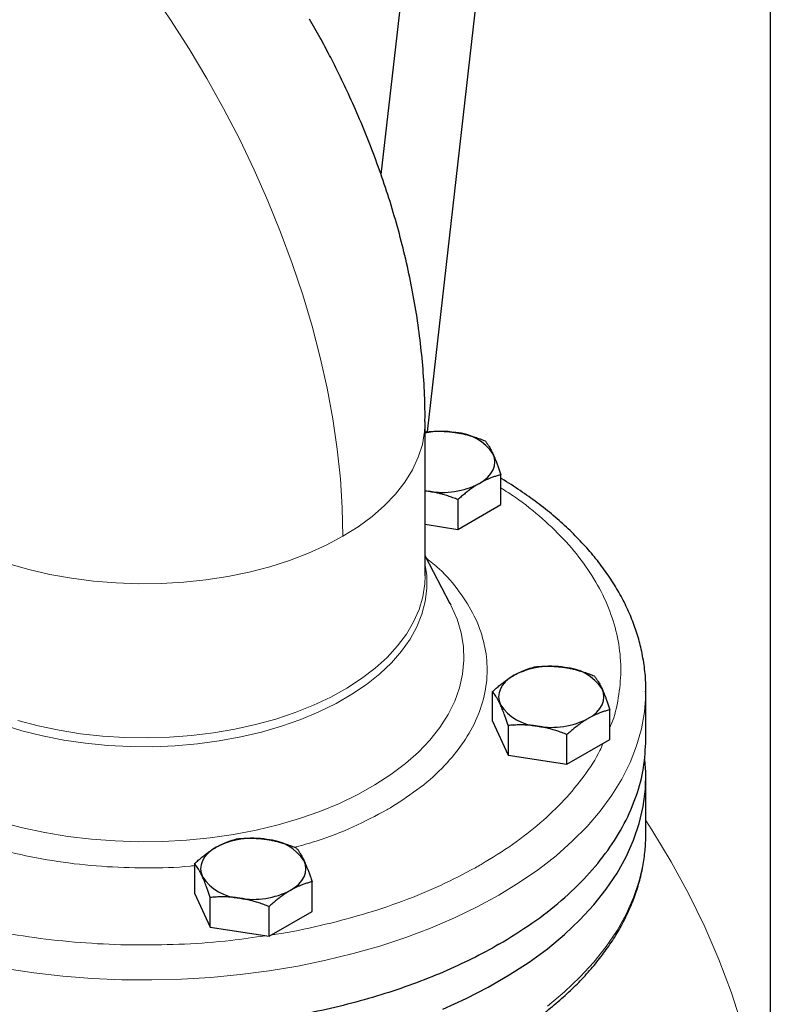
# Model space of a CAD drawing. Units: millimetres. Extents: x 0 to 420, y 0 to 297.
# Drawn here: x 335 to 343, y 139 to 149 of the extents above; entities that cross this region are included whole.
import ezdxf

# ---------------------------------------------------------------- set-up
doc = ezdxf.new("R2010")
doc.units = ezdxf.units.MM

msp = doc.modelspace()

# ---------------------------------------------------------------- linework, layer by layer
at = {"color": 7, "linetype": 'Continuous', "lineweight": 25}
for p, q in [((342.64384, 158.53693), (342.64384, 136.81695)), ((339.39012, 152.85848), (338.76301, 147.34379)), ((339.2261, 144.77826), (340.13531, 152.77374)), ((339.20328, 143.34275), (339.20328, 144.87929)), ((339.21623, 144.7779), (339.20328, 144.77381)), ((339.95869, 144.05279), (339.95869, 144.34928)), ((339.20328, 144.19137), (339.23725, 144.1854)), ((339.20328, 144.18835), (339.23725, 144.1854)), ((339.53003, 144.10182), (339.53003, 143.80533)), ((339.53003, 143.80533), (339.95869, 144.05279)), ((339.20328, 143.85587), (339.53003, 143.80533)), ((339.45354, 143.06328), (339.20328, 143.54147)), ((339.44871, 143.07158), (339.45837, 143.05303)), ((339.8746, 141.89195), (339.8746, 142.18844)), ((341.40323, 142.18728), (341.40328, 142.20028)), ((341.40328, 141.71015), (341.40328, 142.20028)), ((341.04573, 141.7108), (341.04573, 142.00729)), ((339.8746, 141.89195), (340.0315, 141.55391)), ((340.0315, 141.85041), (340.0315, 141.55391)), ((340.61707, 141.46334), (340.61707, 141.75983)), ((340.61707, 141.46334), (341.04573, 141.7108)), ((340.0315, 141.55391), (340.61707, 141.46334)), ((341.40328, 140.77133), (341.40328, 141.34291)), ((336.90476, 140.47399), (336.90476, 140.17749)), ((338.07588, 139.99634), (338.07588, 140.29283)), ((336.90476, 140.17749), (337.06166, 139.83946)), ((337.06166, 139.83946), (337.06166, 140.13595)), ((337.64722, 139.74888), (337.64722, 140.04537)), ((337.64722, 139.74888), (338.07588, 139.99634)), ((337.06166, 139.83946), (337.64722, 139.74888))]:
    msp.add_line(p, q, dxfattribs=at)
at = {"color": 8, "linetype": 'Continuous', "lineweight": 18, "flags": 128}
for points in [[(336.47398, 149.16537), (336.66635, 148.88386), (336.85074, 148.59557), (337.02663, 148.30129), (337.19354, 148.00182), (337.35102, 147.69799), (337.49863, 147.39064), (337.63597, 147.08059), (337.76267, 146.7687), (337.87837, 146.45584), (337.98276, 146.14284), (338.07555, 145.83058), (338.15649, 145.51991), (338.22536, 145.21168), (338.28196, 144.90673), (338.32615, 144.6059), (338.3578, 144.31002), (338.37683, 144.01989), (338.38318, 143.73632)], [(338.38318, 143.73632), (338.53607, 143.832), (338.67514, 143.93447), (338.79946, 144.04306), (338.90825, 144.15708), (339.0008, 144.27579), (339.0765, 144.39841), (339.13486, 144.52414), (339.1755, 144.65218), (339.19817, 144.78169), (339.20328, 144.87958)], [(335.05239, 143.46345), (335.25412, 143.40529), (335.4633, 143.35669), (335.67858, 143.31796), (335.89856, 143.28936), (336.12181, 143.27107), (336.34689, 143.26321), (336.57234, 143.26583), (336.79668, 143.27892), (337.01848, 143.30238), (337.23629, 143.33607), (337.44869, 143.37977), (337.65431, 143.4332), (337.85182, 143.496), (338.03994, 143.56777), (338.21744, 143.64805), (338.38318, 143.73632)], [(334.98589, 141.859), (335.18394, 141.79844), (335.38969, 141.74715), (335.60185, 141.70546), (335.81908, 141.67364), (336.04001, 141.65187), (336.26323, 141.64031), (336.48733, 141.63903), (336.71091, 141.64802), (336.93253, 141.66725), (337.15082, 141.69657), (337.36437, 141.73582), (337.57185, 141.78474), (337.77194, 141.84301), (337.96339, 141.91029), (338.14496, 141.98612), (338.31553, 142.07005), (338.474, 142.16154), (338.61938, 142.26), (338.75075, 142.36482), (338.86728, 142.47534), (338.96824, 142.59085), (339.05297, 142.71062), (339.12095, 142.83391), (339.17176, 142.95992), (339.20505, 143.08786), (339.22064, 143.21693), (339.21841, 143.3463), (339.20424, 143.44726)], [(338.42199, 142.22263), (338.56977, 142.31876), (338.70385, 142.42137), (338.82338, 142.5298), (338.92761, 142.64337), (339.01589, 142.76136), (339.08764, 142.88302), (339.14243, 143.0076), (339.17989, 143.13429), (339.19981, 143.2623), (339.20328, 143.34275)], [(338.70272, 141.25781), (338.86114, 141.36057), (339.00581, 141.46988), (339.13593, 141.58512), (339.25077, 141.70566), (339.34968, 141.83081), (339.43211, 141.95988), (339.49761, 142.09214), (339.5458, 142.22686), (339.57642, 142.36328), (339.58929, 142.50064), (339.58434, 142.63818), (339.56161, 142.77511), (339.52121, 142.91068), (339.46337, 143.04413), (339.45354, 143.06328)], [(335.14183, 141.89967), (335.34443, 141.84638), (335.55371, 141.80254), (335.76837, 141.76844), (335.98704, 141.7443), (336.20835, 141.73026), (336.43089, 141.72642), (336.65325, 141.7328), (336.87403, 141.74935), (337.09184, 141.77598), (337.30529, 141.81251), (337.51304, 141.85872), (337.71377, 141.91431), (337.90622, 141.97893), (338.08917, 142.05218), (338.26145, 142.13358), (338.42199, 142.22263)], [(335.01402, 139.4275), (335.30099, 139.38485), (335.59184, 139.3521), (335.88555, 139.32935), (336.18107, 139.31669), (336.47737, 139.31416), (336.77341, 139.32176), (337.06815, 139.33947), (337.36056, 139.36724), (337.6496, 139.40495), (337.93426, 139.45248), (338.21355, 139.50966), (338.48648, 139.5763), (338.75209, 139.65215), (339.00945, 139.73695), (339.25766, 139.83041), (339.49584, 139.93219), (339.72315, 140.04193), (339.93881, 140.15926), (340.14205, 140.28375), (340.33216, 140.41498), (340.50846, 140.55248), (340.67035, 140.69577), (340.81724, 140.84434), (340.94864, 140.99767), (341.06406, 141.15523), (341.16312, 141.31646), (341.24546, 141.48079), (341.31078, 141.64765), (341.35887, 141.81646), (341.38956, 141.98661), (341.40273, 142.15751), (341.40323, 142.18728)], [(334.97314, 140.88744), (335.18993, 140.83034), (335.41351, 140.78275), (335.64262, 140.74494), (335.87599, 140.71712), (336.11231, 140.69944), (336.35025, 140.69201), (336.58849, 140.69487), (336.82569, 140.70799), (337.06053, 140.73131), (337.2917, 140.7647), (337.51789, 140.80797), (337.73786, 140.86087), (337.95036, 140.92312), (338.15421, 140.99436), (338.34826, 141.07419), (338.53144, 141.16217), (338.70272, 141.25781)], [(342.64384, 137.07505), (342.6412, 137.17405), (342.62081, 137.5118), (342.58287, 137.84904), (342.52741, 138.18548), (342.45448, 138.5208), (342.36415, 138.85471), (342.2565, 139.18691), (342.13162, 139.51709), (341.98963, 139.84495), (341.83065, 140.17021), (341.65484, 140.49256), (341.46234, 140.81173), (341.40328, 140.90386)], [(340.42207, 139.05403), (340.59124, 139.19448), (340.7457, 139.34048), (340.88491, 139.4915), (341.00837, 139.64701), (341.11566, 139.80647), (341.2064, 139.96933), (341.28026, 140.135), (341.337, 140.3029), (341.3764, 140.47245), (341.39834, 140.64305), (341.40328, 140.77133)]]:
    msp.add_lwpolyline(points, dxfattribs=at)
at = {"color": 7, "linetype": 'Continuous', "lineweight": 25, "flags": 128}
for points in [[(339.74436, 144.26384), (339.78964, 144.29365), (339.82779, 144.32661), (339.85816, 144.36216), (339.88024, 144.39971), (339.89363, 144.43859), (339.89813, 144.47815), (339.89363, 144.51771), (339.88024, 144.55659)], [(340.08893, 142.35046), (340.04366, 142.32066), (340.0055, 142.28769), (339.97513, 142.25214), (339.95305, 142.2146), (339.93966, 142.17571), (339.93517, 142.13616), (339.93966, 142.0966), (339.95305, 142.05771)], [(340.8314, 141.92185), (340.87668, 141.95165), (340.91483, 141.98462), (340.9452, 142.02017), (340.96728, 142.05771), (340.98067, 142.0966), (340.98517, 142.13616), (340.98067, 142.17571), (340.96728, 142.2146)], [(339.37805, 139.02291), (339.6109, 139.12872), (339.83249, 139.2423), (340.04203, 139.36327), (340.23879, 139.49119), (340.42207, 139.62561), (340.59124, 139.76606), (340.7457, 139.91205), (340.88491, 140.06307), (341.00837, 140.21859), (341.11566, 140.37805), (341.2064, 140.5409), (341.28026, 140.70657), (341.337, 140.87448), (341.3764, 141.04403), (341.39834, 141.21463), (341.40273, 141.38568), (341.39474, 141.51151)], [(337.11909, 140.636), (337.07381, 140.6062), (337.03565, 140.57324), (337.00528, 140.53768), (336.98321, 140.50014), (336.96981, 140.46126), (336.96532, 140.4217), (336.96981, 140.38214), (336.98321, 140.34326)], [(337.86155, 140.20739), (337.90683, 140.2372), (337.94498, 140.27016), (337.97535, 140.30572), (337.99743, 140.34326), (338.01083, 140.38214), (338.01532, 140.4217), (338.01083, 140.46126), (337.99743, 140.50014)]]:
    msp.add_lwpolyline(points, dxfattribs=at)
at = {"color": 7, "linetype": 'Continuous', "lineweight": 25}
for centre, radius, start, end in [((339.37326, 143.8915), 0.88981, 81.224964, 101.013042), ((339.48031, 144.2925), 0.47926, 33.438444, 86.566933), ((339.37402, 144.9796), 0.80589, 260.22873, 297.357171), ((340.45927, 141.6347), 0.8059, 80.228891, 117.357377), ((340.56735, 141.95051), 0.47926, 33.438494, 86.566882), ((340.35299, 142.32181), 0.47926, 213.438519, 266.566857), ((340.46106, 142.63762), 0.8059, 260.228907, 297.356993), ((337.48943, 139.92024), 0.8059, 80.228891, 117.357377), ((337.59749, 140.23603), 0.47928, 33.439463, 86.565914), ((337.38313, 140.60734), 0.47925, 213.438146, 266.567231), ((337.49121, 140.92316), 0.8059, 260.228824, 297.357077)]:
    msp.add_arc(centre, radius, start, end, dxfattribs=at)
for points, knots in [([(339.20165, 144.87962), (339.2019, 144.93267), (339.20259, 145.08226), (339.18929, 145.33023), (339.16328, 145.62273), (339.12426, 145.91562), (339.07349, 146.20776), (339.01128, 146.49833), (338.93823, 146.78648), (338.85493, 147.07135), (338.76214, 147.35183), (338.66092, 147.62617), (338.55335, 147.8907), (338.44401, 148.1372), (338.34323, 148.34806), (338.24858, 148.5347), (338.15539, 148.71009), (338.08689, 148.83057), (338.05172, 148.89244)], [0, 0, 0, 0, 0.0394172, 0.1111503, 0.1829583, 0.2546429, 0.3260606, 0.3971122, 0.4677076, 0.5377514, 0.6071036, 0.6755068, 0.7423703, 0.8060676, 0.862742, 0.9042569, 0.9508366, 1, 1, 1, 1]), ([(339.21622, 144.7779), (339.22471, 144.77862), (339.24152, 144.78004), (339.26668, 144.78164), (339.29154, 144.78281), (339.31617, 144.78351), (339.34064, 144.78374), (339.369, 144.78343), (339.40117, 144.78224), (339.43718, 144.77972), (339.47308, 144.77609), (339.49701, 144.77263), (339.50901, 144.7709)], [0, 0, 0, 0, 0.0889878, 0.1763318, 0.2622406, 0.3469448, 0.4306967, 0.5137698, 0.6371848, 0.7584974, 0.8789878, 1, 1, 1, 1]), ([(339.50901, 144.7709), (339.51587, 144.76979), (339.52958, 144.7676), (339.55009, 144.76379), (339.57055, 144.75962), (339.59102, 144.75505), (339.61157, 144.75008), (339.63225, 144.74469), (339.66242, 144.73627), (339.70221, 144.72395), (339.75185, 144.70678), (339.78496, 144.69388), (339.80179, 144.68732)], [0, 0, 0, 0, 0.0693329, 0.1383039, 0.2071691, 0.2761808, 0.3455853, 0.4156213, 0.4865176, 0.6532432, 0.8237614, 1, 1, 1, 1]), ([(339.80179, 144.68732), (339.80406, 144.68445), (339.80856, 144.67878), (339.81529, 144.66975), (339.82195, 144.66042), (339.82855, 144.6507), (339.83511, 144.64059), (339.84272, 144.62829), (339.85131, 144.61352), (339.86094, 144.59578), (339.87059, 144.57698), (339.87702, 144.56339), (339.88024, 144.55659)], [0, 0, 0, 0, 0.0889856, 0.1763264, 0.262231, 0.3469298, 0.4306753, 0.5137409, 0.6371591, 0.7584774, 0.8789763, 1, 1, 1, 1]), ([(339.88024, 144.55659), (339.88208, 144.55258), (339.88574, 144.5446), (339.89122, 144.53212), (339.89669, 144.51931), (339.90218, 144.50609), (339.90769, 144.49243), (339.91325, 144.47829), (339.92135, 144.45713), (339.93199, 144.428), (339.9453, 144.38984), (339.95417, 144.36295), (339.95869, 144.34928)], [0, 0, 0, 0, 0.0693406, 0.1383187, 0.2071901, 0.2762074, 0.3456169, 0.4156572, 0.4865574, 0.6532667, 0.8237717, 1, 1, 1, 1]), ([(339.95869, 144.34928), (339.95248, 144.34773), (339.94017, 144.34465), (339.92174, 144.33952), (339.90354, 144.33404), (339.88551, 144.32814), (339.8676, 144.3218), (339.84685, 144.31388), (339.82328, 144.3041), (339.7969, 144.29195), (339.77064, 144.27868), (339.75313, 144.26879), (339.74436, 144.26384)], [0, 0, 0, 0, 0.08898563, 0.17632639, 0.26223096, 0.34692983, 0.43067532, 0.51374093, 0.63715908, 0.75847745, 0.87897634, 1, 1, 1, 1]), ([(341.40121, 142.18598), (341.40188, 142.20989), (341.40423, 142.2926), (341.39048, 142.4347), (341.36102, 142.60565), (341.31613, 142.7702), (341.259, 142.92756), (341.18787, 143.08287), (341.10301, 143.23565), (341.00459, 143.38539), (340.89293, 143.53158), (340.76838, 143.67375), (340.6314, 143.81144), (340.48236, 143.94417), (340.32215, 144.0718), (340.14991, 144.19308), (340.02828, 144.2735), (339.96153, 144.31165), (339.95869, 144.31328)], [0, 0, 0, 0, 0.0295843, 0.1023218, 0.175936, 0.2427305, 0.3098633, 0.3773741, 0.4452728, 0.5135352, 0.5821162, 0.650955, 0.7199872, 0.7891508, 0.8583899, 0.9276585, 0.9969185, 1, 1, 1, 1]), ([(339.53003, 144.10182), (339.52154, 144.10517), (339.50473, 144.11179), (339.47958, 144.12119), (339.45471, 144.13006), (339.43008, 144.13838), (339.40561, 144.14616), (339.37725, 144.15462), (339.34508, 144.16341), (339.30907, 144.17206), (339.27317, 144.1795), (339.24924, 144.18343), (339.23725, 144.1854)], [0, 0, 0, 0, 0.0889878, 0.17633179, 0.26224063, 0.34694483, 0.4306967, 0.51376975, 0.63718477, 0.75849739, 0.87898777, 1, 1, 1, 1]), ([(339.74436, 144.26384), (339.73932, 144.2609), (339.72929, 144.25503), (339.71425, 144.24575), (339.69926, 144.23611), (339.68427, 144.22606), (339.66924, 144.21557), (339.65411, 144.20462), (339.63204, 144.18811), (339.6029, 144.16515), (339.56657, 144.13466), (339.54234, 144.11289), (339.53003, 144.10182)], [0, 0, 0, 0, 0.0693406, 0.1383187, 0.2071901, 0.2762074, 0.3456169, 0.4156572, 0.4865574, 0.6532667, 0.8237717, 1, 1, 1, 1]), ([(340.08893, 142.35046), (340.09397, 142.35333), (340.104, 142.35904), (340.11904, 142.36708), (340.13403, 142.37473), (340.14902, 142.38198), (340.16405, 142.38887), (340.17918, 142.39541), (340.20125, 142.40441), (340.23039, 142.41506), (340.26672, 142.42654), (340.29095, 142.43275), (340.30326, 142.4359)], [0, 0, 0, 0, 0.0693406, 0.1383187, 0.2071901, 0.2762074, 0.3456169, 0.4156572, 0.4865574, 0.6532667, 0.8237717, 1, 1, 1, 1]), ([(340.30326, 142.4359), (340.31175, 142.43662), (340.32856, 142.43805), (340.35371, 142.43965), (340.37857, 142.44082), (340.40321, 142.44152), (340.42768, 142.44174), (340.45603, 142.44143), (340.4882, 142.44025), (340.52421, 142.43772), (340.56011, 142.4341), (340.58405, 142.43064), (340.59605, 142.4289)], [0, 0, 0, 0, 0.08898563, 0.17632639, 0.26223096, 0.34692983, 0.43067532, 0.51374093, 0.63715908, 0.75847745, 0.87897634, 1, 1, 1, 1]), ([(340.59605, 142.4289), (340.60292, 142.4278), (340.61662, 142.4256), (340.63713, 142.4218), (340.6576, 142.41763), (340.67807, 142.41306), (340.69862, 142.40808), (340.71931, 142.40269), (340.74947, 142.39428), (340.78925, 142.38196), (340.83889, 142.36478), (340.872, 142.35188), (340.88883, 142.34533)], [0, 0, 0, 0, 0.0693406, 0.1383187, 0.2071901, 0.2762074, 0.3456169, 0.4156572, 0.4865574, 0.6532667, 0.8237717, 1, 1, 1, 1]), ([(339.8746, 142.18844), (339.88082, 142.19406), (339.89312, 142.20519), (339.91155, 142.22132), (339.92975, 142.23684), (339.94778, 142.25176), (339.96569, 142.26611), (339.98644, 142.28216), (340.01001, 142.29956), (340.03639, 142.31783), (340.06265, 142.33492), (340.08016, 142.34527), (340.08893, 142.35046)], [0, 0, 0, 0, 0.0889856, 0.1763264, 0.262231, 0.3469298, 0.4306753, 0.5137409, 0.6371591, 0.7584774, 0.8789763, 1, 1, 1, 1]), ([(340.88883, 142.34533), (340.8911, 142.34246), (340.8956, 142.33678), (340.90233, 142.32776), (340.90899, 142.31842), (340.91559, 142.30871), (340.92216, 142.29859), (340.92976, 142.28629), (340.93836, 142.27152), (340.94799, 142.25379), (340.95763, 142.23498), (340.96406, 142.2214), (340.96728, 142.2146)], [0, 0, 0, 0, 0.0889878, 0.1763318, 0.2622406, 0.3469448, 0.4306967, 0.5137698, 0.6371848, 0.7584974, 0.8789878, 1, 1, 1, 1]), ([(339.95305, 142.05771), (339.95122, 142.06164), (339.94755, 142.06948), (339.94207, 142.0807), (339.9366, 142.09152), (339.93112, 142.10194), (339.9256, 142.112), (339.92004, 142.12173), (339.91195, 142.13538), (339.90131, 142.15221), (339.88799, 142.17136), (339.87912, 142.18269), (339.8746, 142.18844)], [0, 0, 0, 0, 0.0693329, 0.1383039, 0.2071691, 0.2761808, 0.3455853, 0.4156213, 0.4865176, 0.6532432, 0.8237614, 1, 1, 1, 1]), ([(340.96728, 142.2146), (340.96911, 142.21059), (340.97278, 142.2026), (340.97826, 142.19014), (340.98373, 142.17733), (340.98921, 142.1641), (340.99473, 142.15044), (341.00029, 142.13631), (341.00838, 142.11514), (341.01903, 142.08601), (341.03234, 142.04785), (341.04121, 142.02096), (341.04573, 142.00729)], [0, 0, 0, 0, 0.0693329, 0.1383039, 0.2071691, 0.2761808, 0.3455853, 0.4156213, 0.4865176, 0.6532432, 0.8237614, 1, 1, 1, 1]), ([(340.0315, 141.85041), (340.02923, 141.85734), (340.02473, 141.87107), (340.018, 141.89109), (340.01134, 141.91046), (340.00474, 141.92919), (339.99818, 141.94733), (339.99057, 141.96776), (339.98197, 141.99015), (339.97235, 142.014), (339.9627, 142.03663), (339.95627, 142.05068), (339.95305, 142.05771)], [0, 0, 0, 0, 0.0889878, 0.1763318, 0.2622406, 0.3469448, 0.4306967, 0.5137698, 0.6371848, 0.7584974, 0.8789878, 1, 1, 1, 1]), ([(341.04573, 142.00729), (341.03952, 142.00574), (341.02721, 142.00266), (341.00878, 141.99753), (340.99058, 141.99205), (340.97255, 141.98614), (340.95464, 141.97981), (340.93389, 141.97189), (340.91032, 141.96211), (340.88394, 141.94996), (340.85768, 141.93669), (340.84017, 141.9268), (340.8314, 141.92185)], [0, 0, 0, 0, 0.08898563, 0.17632639, 0.26223096, 0.34692983, 0.43067532, 0.51374093, 0.63715908, 0.75847745, 0.87897634, 1, 1, 1, 1]), ([(340.32429, 141.84341), (340.31742, 141.84443), (340.30371, 141.84648), (340.2832, 141.84904), (340.26274, 141.85122), (340.24226, 141.85299), (340.22171, 141.85436), (340.20103, 141.85534), (340.17086, 141.85624), (340.13108, 141.85626), (340.08144, 141.85443), (340.04833, 141.85176), (340.0315, 141.85041)], [0, 0, 0, 0, 0.0693406, 0.1383187, 0.2071901, 0.2762074, 0.3456169, 0.4156572, 0.4865574, 0.6532667, 0.8237717, 1, 1, 1, 1]), ([(340.61707, 141.75983), (340.60858, 141.76317), (340.59177, 141.7698), (340.56662, 141.7792), (340.54176, 141.78806), (340.51712, 141.79638), (340.49265, 141.80417), (340.4643, 141.81262), (340.43213, 141.82142), (340.39612, 141.83006), (340.36022, 141.83751), (340.33628, 141.84144), (340.32429, 141.84341)], [0, 0, 0, 0, 0.0889856, 0.1763264, 0.262231, 0.3469298, 0.4306753, 0.5137409, 0.6371591, 0.7584774, 0.8789763, 1, 1, 1, 1]), ([(340.8314, 141.92185), (340.82636, 141.91891), (340.81633, 141.91304), (340.80129, 141.90376), (340.7863, 141.89412), (340.77131, 141.88406), (340.75628, 141.87357), (340.74115, 141.86263), (340.71908, 141.84612), (340.68994, 141.82316), (340.65361, 141.79267), (340.62938, 141.7709), (340.61707, 141.75983)], [0, 0, 0, 0, 0.06934064, 0.13831868, 0.20719014, 0.27620737, 0.34561687, 0.41565721, 0.48655737, 0.65326675, 0.82377174, 1, 1, 1, 1]), ([(339.93881, 139.66933), (339.76526, 139.56914), (339.57891, 139.47635), (339.18464, 139.30754), (338.97672, 139.23153), (338.5438, 139.09795), (338.31882, 139.04038), (337.85664, 138.94491), (337.61945, 138.90702), (337.13801, 138.85173), (336.89376, 138.83434), (336.40347, 138.82044), (336.15745, 138.82393), (335.66894, 138.8517), (335.42646, 138.87599), (334.95029, 138.94484), (334.71661, 138.98941), (334.26311, 139.09785), (334.04328, 139.16173), (333.62224, 139.30741), (333.42104, 139.38922), (333.04159, 139.56899), (332.86335, 139.66696), (332.5337, 139.87692), (332.38229, 139.98892), (332.10957, 140.22454), (331.98827, 140.34816), (331.77839, 140.60433), (331.68982, 140.73688), (331.54733, 141.00805), (331.49341, 141.14667), (331.42138, 141.42698), (331.40328, 141.56867), (331.40328, 141.71035)], [0, 0, 0, 0, 0.0625, 0.0625, 0.125, 0.125, 0.1875, 0.1875, 0.25, 0.25, 0.3125, 0.3125, 0.375, 0.375, 0.4375, 0.4375, 0.5, 0.5, 0.5625, 0.5625, 0.625, 0.625, 0.6875, 0.6875, 0.75, 0.75, 0.8125, 0.8125, 0.875, 0.875, 0.9375, 0.9375, 1, 1, 1, 1]), ([(339.93881, 139.66933), (340.05123, 139.73802), (340.27607, 139.87539), (340.5669, 140.10439), (340.82009, 140.34744), (341.03003, 140.604), (341.19584, 140.87111), (341.31451, 141.14633), (341.38936, 141.42698), (341.39864, 141.61589), (341.40328, 141.71035)], [0, 0, 0, 0, 0.1250003, 0.2500005, 0.375, 0.5000004, 0.6250001, 0.7499997, 0.8750001, 1, 1, 1, 1]), ([(336.40328, 137.82148), (336.50033, 137.82238), (336.63633, 137.82365), (336.83646, 137.83204), (337.0062, 137.84204), (337.20765, 137.85871), (337.41771, 137.88133), (337.63573, 137.91066), (337.85807, 137.94689), (338.08243, 137.99016), (338.30692, 138.04054), (338.52997, 138.09801), (338.75027, 138.16251), (338.96668, 138.23394), (339.17819, 138.31217), (339.38389, 138.39703), (339.58298, 138.48834), (339.77471, 138.5859), (339.9584, 138.68948), (340.13342, 138.79885), (340.29919, 138.91377), (340.45517, 139.03398), (340.60085, 139.15921), (340.73576, 139.2892), (340.85945, 139.42364), (340.97152, 139.56225), (341.07155, 139.70474), (341.15919, 139.85079), (341.23407, 140.00008), (341.29588, 140.1523), (341.34423, 140.30714), (341.379, 140.46428), (341.39917, 140.62341), (341.40445, 140.73296), (341.40311, 140.78928), (341.40305, 140.79204)], [0, 0, 0, 0, 0.0371829, 0.0521013, 0.0768704, 0.1025422, 0.1300398, 0.1586946, 0.1882373, 0.2184528, 0.2491882, 0.2803314, 0.3117984, 0.3435244, 0.3754602, 0.4075669, 0.4398143, 0.4721777, 0.5046375, 0.5371788, 0.5697888, 0.6024554, 0.6351691, 0.6679232, 0.7007116, 0.7335301, 0.7663772, 0.7992549, 0.8321716, 0.8651429, 0.8981943, 0.9313642, 0.9647025, 0.99827, 1, 1, 1, 1]), ([(337.11909, 140.63601), (337.12412, 140.63887), (337.13415, 140.64458), (337.14919, 140.65262), (337.16418, 140.66027), (337.17916, 140.66752), (337.1942, 140.67441), (337.20932, 140.68095), (337.23139, 140.68995), (337.26054, 140.7006), (337.29687, 140.71208), (337.3211, 140.71829), (337.33342, 140.72145)], [0, 0, 0, 0, 0.0693329, 0.1383039, 0.2071691, 0.2761808, 0.3455853, 0.4156213, 0.4865176, 0.6532432, 0.8237614, 1, 1, 1, 1]), ([(337.33342, 140.72145), (337.3419, 140.72217), (337.35871, 140.72359), (337.38387, 140.72519), (337.40872, 140.72636), (337.43336, 140.72706), (337.45783, 140.72729), (337.48618, 140.72698), (337.51835, 140.72579), (337.55436, 140.72327), (337.59027, 140.71964), (337.6142, 140.71618), (337.6262, 140.71445)], [0, 0, 0, 0, 0.0889856, 0.1763264, 0.262231, 0.3469298, 0.4306753, 0.5137409, 0.6371591, 0.7584774, 0.8789763, 1, 1, 1, 1]), ([(337.6262, 140.71445), (337.63307, 140.71334), (337.64677, 140.71115), (337.66728, 140.70734), (337.68775, 140.70317), (337.70822, 140.6986), (337.72877, 140.69363), (337.74946, 140.68824), (337.77962, 140.67982), (337.81941, 140.6675), (337.86905, 140.65033), (337.90215, 140.63743), (337.91898, 140.63087)], [0, 0, 0, 0, 0.0693406, 0.1383187, 0.2071901, 0.2762074, 0.3456169, 0.4156572, 0.4865574, 0.6532667, 0.8237717, 1, 1, 1, 1]), ([(336.90476, 140.47399), (336.91097, 140.4796), (336.92327, 140.49073), (336.9417, 140.50686), (336.9599, 140.52238), (336.97794, 140.5373), (336.99585, 140.55165), (337.0166, 140.56771), (337.04017, 140.5851), (337.06655, 140.60337), (337.0928, 140.62047), (337.11031, 140.63082), (337.11909, 140.63601)], [0, 0, 0, 0, 0.0889878, 0.1763318, 0.2622406, 0.3469448, 0.4306967, 0.5137698, 0.6371848, 0.7584974, 0.8789878, 1, 1, 1, 1]), ([(337.91898, 140.63087), (337.92125, 140.628), (337.92575, 140.62233), (337.93248, 140.6133), (337.93914, 140.60397), (337.94574, 140.59425), (337.9523, 140.58414), (337.95991, 140.57184), (337.96851, 140.55707), (337.97813, 140.53933), (337.98778, 140.52053), (337.99421, 140.50695), (337.99743, 140.50014)], [0, 0, 0, 0, 0.0889856, 0.1763264, 0.262231, 0.3469298, 0.4306753, 0.5137409, 0.6371591, 0.7584774, 0.8789763, 1, 1, 1, 1]), ([(336.98321, 140.34326), (336.98137, 140.34719), (336.9777, 140.35502), (336.97222, 140.36625), (336.96675, 140.37707), (336.96127, 140.38749), (336.95575, 140.39755), (336.95019, 140.40728), (336.9421, 140.42093), (336.93146, 140.43775), (336.91815, 140.4569), (336.90927, 140.46823), (336.90476, 140.47399)], [0, 0, 0, 0, 0.0693406, 0.1383187, 0.2071901, 0.2762074, 0.3456169, 0.4156572, 0.4865574, 0.6532667, 0.8237717, 1, 1, 1, 1]), ([(337.99743, 140.50014), (337.99927, 140.49614), (338.00293, 140.48815), (338.00841, 140.47568), (338.01388, 140.46287), (338.01937, 140.44964), (338.02488, 140.43598), (338.03044, 140.42184), (338.03854, 140.40068), (338.04918, 140.37155), (338.06249, 140.33339), (338.07137, 140.3065), (338.07588, 140.29283)], [0, 0, 0, 0, 0.06934064, 0.13831868, 0.20719014, 0.27620737, 0.34561687, 0.41565721, 0.48655737, 0.65326675, 0.82377174, 1, 1, 1, 1]), ([(337.06166, 140.13595), (337.05938, 140.14288), (337.05488, 140.15661), (337.04815, 140.17663), (337.04149, 140.196), (337.03489, 140.21473), (337.02833, 140.23286), (337.02072, 140.2533), (337.01213, 140.27569), (337.0025, 140.29954), (336.99285, 140.32217), (336.98643, 140.33622), (336.98321, 140.34326)], [0, 0, 0, 0, 0.08898563, 0.17632639, 0.26223096, 0.34692983, 0.43067532, 0.51374093, 0.63715908, 0.75847745, 0.87897634, 1, 1, 1, 1]), ([(338.07588, 140.29283), (338.06967, 140.29128), (338.05736, 140.2882), (338.03894, 140.28307), (338.02073, 140.27759), (338.0027, 140.27168), (337.98479, 140.26535), (337.96404, 140.25743), (337.94047, 140.24765), (337.91409, 140.2355), (337.88783, 140.22223), (337.87032, 140.21235), (337.86155, 140.20739)], [0, 0, 0, 0, 0.0889878, 0.1763318, 0.2622406, 0.3469448, 0.4306967, 0.5137698, 0.6371848, 0.7584974, 0.8789878, 1, 1, 1, 1]), ([(337.86155, 140.20739), (337.85652, 140.20445), (337.84648, 140.19859), (337.83145, 140.1893), (337.81646, 140.17966), (337.80147, 140.16961), (337.78644, 140.15912), (337.77131, 140.14817), (337.74924, 140.13166), (337.7201, 140.1087), (337.68376, 140.07822), (337.65953, 140.05644), (337.64722, 140.04537)], [0, 0, 0, 0, 0.0693329, 0.1383039, 0.2071691, 0.2761808, 0.3455853, 0.4156213, 0.4865176, 0.6532432, 0.8237614, 1, 1, 1, 1]), ([(337.35444, 140.12895), (337.34757, 140.12998), (337.33386, 140.13202), (337.31335, 140.13459), (337.29289, 140.13676), (337.27241, 140.13853), (337.25186, 140.1399), (337.23118, 140.14089), (337.20101, 140.14179), (337.16123, 140.1418), (337.11159, 140.13997), (337.07848, 140.1373), (337.06166, 140.13595)], [0, 0, 0, 0, 0.0693406, 0.1383187, 0.2071901, 0.2762074, 0.3456169, 0.4156572, 0.4865574, 0.6532667, 0.8237717, 1, 1, 1, 1]), ([(337.64722, 140.04537), (337.63873, 140.04872), (337.62192, 140.05534), (337.59677, 140.06474), (337.57191, 140.07361), (337.54728, 140.08193), (337.52281, 140.08971), (337.49445, 140.09817), (337.46228, 140.10696), (337.42627, 140.11561), (337.39037, 140.12306), (337.36643, 140.12698), (337.35444, 140.12895)], [0, 0, 0, 0, 0.0889856, 0.1763264, 0.262231, 0.3469298, 0.4306753, 0.5137409, 0.6371591, 0.7584774, 0.8789763, 1, 1, 1, 1])]:
    msp.add_open_spline(points, degree=3, knots=knots, dxfattribs=at)
at = {"color": 8, "linetype": 'Continuous', "lineweight": 18}
for points, knots in [([(341.04573, 141.8306), (341.05024, 141.84068), (341.09343, 141.93715), (341.13339, 142.12542), (341.16153, 142.39263), (341.1399, 142.66056), (341.07433, 142.92588), (340.96398, 143.1863), (340.81013, 143.43919), (340.61479, 143.68248), (340.37741, 143.91262), (340.15806, 144.09218), (340.00617, 144.18795), (339.95869, 144.21789)], [0, 0, 0, 0, 0.0121919, 0.1166689, 0.2211458, 0.3256225, 0.4300991, 0.5345759, 0.6390527, 0.7435292, 0.8480059, 0.9524826, 1, 1, 1, 1]), ([(338.8697, 141.0385), (338.96821, 141.10241), (339.16535, 141.23031), (339.40318, 141.44814), (339.59327, 141.68048), (339.72883, 141.92546), (339.80837, 142.17841), (339.83035, 142.43523), (339.79443, 142.69146), (339.70183, 142.9431), (339.55101, 143.18465), (339.38844, 143.37849), (339.25881, 143.48339), (339.21521, 143.51867)], [0, 0, 0, 0, 0.0951481, 0.1903977, 0.2855418, 0.380691, 0.4759393, 0.5710837, 0.666233, 0.7614813, 0.8566253, 0.9517748, 1, 1, 1, 1]), ([(339.76203, 140.46544), (339.86828, 140.53033), (340.08078, 140.66011), (340.35569, 140.87637), (340.59616, 141.10572), (340.79264, 141.34833), (340.91918, 141.53751), (340.96552, 141.64715), (340.97522, 141.67009)], [0, 0, 0, 0, 0.1899477, 0.3798946, 0.5698418, 0.7597896, 0.9497368, 1, 1, 1, 1]), ([(333.98763, 141.01034), (333.99562, 141.00515), (334.10193, 140.93608), (334.34552, 140.82475), (334.7145, 140.68195), (335.11656, 140.57063), (335.539, 140.48979), (335.97668, 140.44057), (336.42038, 140.42796), (336.73263, 140.43342), (336.89115, 140.45247), (336.90476, 140.45411)], [0, 0, 0, 0, 0.0113226, 0.1506541, 0.2901306, 0.4294545, 0.5687861, 0.7082621, 0.8475868, 0.9869184, 1, 1, 1, 1]), ([(337.90359, 140.6362), (337.97548, 140.65582), (338.18138, 140.71202), (338.49331, 140.83546), (338.71118, 140.95133), (338.82005, 141.00924)], [0, 0, 0, 0, 0.21158681, 0.6060046, 1, 1, 1, 1]), ([(333.06044, 140.45838), (333.15753, 140.40464), (333.36626, 140.28911), (333.72289, 140.13582), (334.11816, 139.99536), (334.53603, 139.87834), (334.97146, 139.78526), (335.4206, 139.71715), (335.87906, 139.6747), (336.34261, 139.65802), (336.80638, 139.66833), (337.23123, 139.69902), (337.49544, 139.73786), (337.60978, 139.75467)], [0, 0, 0, 0, 0.0818002, 0.1758489, 0.2698972, 0.3639456, 0.4579944, 0.5520432, 0.6460915, 0.7401401, 0.8341886, 0.9282373, 1, 1, 1, 1]), ([(337.67187, 139.76311), (337.68684, 139.76511), (337.85238, 139.78722), (338.15752, 139.85329), (338.58129, 139.96206), (338.98256, 140.09709), (339.36182, 140.25205), (339.5902, 140.3725), (339.70439, 140.43273)], [0, 0, 0, 0, 0.019487, 0.2155892, 0.4116919, 0.6077954, 0.8038972, 1, 1, 1, 1])]:
    msp.add_open_spline(points, degree=3, knots=knots, dxfattribs=at)
for points in [[(338.82005, 141.00924), (338.83702, 141.01903), (338.85309, 141.0285), (338.8697, 141.0385)], [(339.70439, 140.43273), (339.72412, 140.44374), (339.74263, 140.45424), (339.76203, 140.46544)]]:
    msp.add_open_spline(points, degree=3, dxfattribs=at)

doc.saveas('drawing.dxf')
